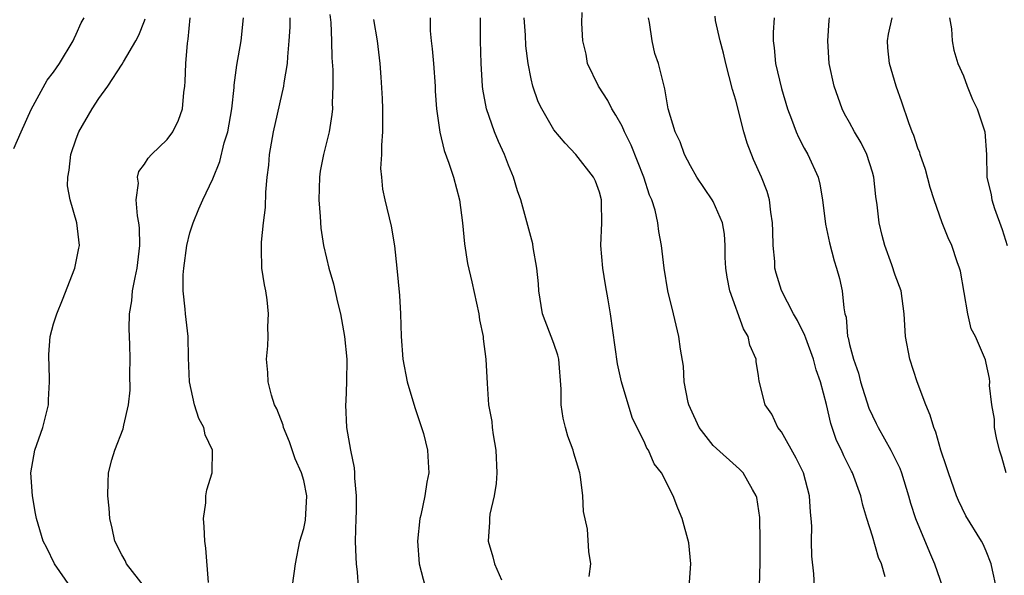
# Model space of a CAD drawing. Units: inches. Extents: x 2592000 to 2595000, y 1533000 to 1536000.
# Drawn here: x 2592438 to 2592525, y 1533890 to 1533939 of the extents above; entities that cross this region are included whole.
import ezdxf

# ---------------------------------------------------------------- set-up
doc = ezdxf.new("R2010")
doc.units = ezdxf.units.IN
doc.header["$MEASUREMENT"] = 0
doc.layers.add('LD25921533_2ft', color=95, linetype='Continuous')

msp = doc.modelspace()

# ---------------------------------------------------------------- linework, layer by layer
at = {"layer": 'LD25921533_2ft'}
for points, elevation in [([(2592437.513, 1533927.513), (2592438.161, 1533929), (2592439.045, 1533930.955), (2592440.458, 1533933.542), (2592441, 1533934.234), (2592441.524, 1533935), (2592442.735, 1533937), (2592442.809, 1533937.191), (2592443, 1533937.575), (2592443.44, 1533938.561), (2592443.695, 1533939)], 7660), ([(2592442.5, 1533889), (2592441.083, 1533891), (2592440.425, 1533892.424), (2592440.106, 1533893), (2592439.519, 1533895), (2592439.424, 1533895.424), (2592439.144, 1533897), (2592439.01, 1533899), (2592439.353, 1533901), (2592440.056, 1533903), (2592440.566, 1533905), (2592440.566, 1533905.434), (2592440.663, 1533907), (2592440.631, 1533908.631), (2592440.585, 1533909), (2592440.579, 1533909.421), (2592440.716, 1533911), (2592441, 1533912.095), (2592441.281, 1533913), (2592441.793, 1533914.208), (2592442.89, 1533917), (2592443.241, 1533918.758), (2592443.303, 1533919), (2592443.06, 1533921), (2592442.477, 1533923), (2592442.244, 1533924.244), (2592442.249, 1533925), (2592442.386, 1533925.614), (2592442.519, 1533927), (2592443, 1533928.371), (2592443.244, 1533929), (2592444.408, 1533931), (2592445, 1533931.928), (2592445.773, 1533933), (2592447.05, 1533934.95), (2592447.145, 1533935.145), (2592448.252, 1533937), (2592448.516, 1533937.484), (2592449, 1533938.745), (2592449.068, 1533938.932)], 7658), ([(2592449, 1533888.984), (2592447.425, 1533891), (2592447.291, 1533891.291), (2592447, 1533891.792), (2592446.385, 1533893), (2592446.154, 1533894.154), (2592445.942, 1533895), (2592445.895, 1533895.895), (2592445.766, 1533897), (2592445.801, 1533898.198), (2592445.845, 1533899), (2592446.144, 1533900.144), (2592446.4, 1533901), (2592447.134, 1533902.866), (2592447.186, 1533903.186), (2592447.61, 1533905), (2592447.734, 1533906.267), (2592447.711, 1533907.711), (2592447.734, 1533909), (2592447.717, 1533910.283), (2592447.655, 1533911.655), (2592447.689, 1533913), (2592447.879, 1533914.122), (2592447.952, 1533915), (2592448.173, 1533916.173), (2592448.369, 1533917), (2592448.606, 1533919), (2592448.553, 1533920.553), (2592448.509, 1533921), (2592448.382, 1533921.618), (2592448.277, 1533923), (2592448.465, 1533924.465), (2592448.396, 1533925), (2592448.508, 1533925.492), (2592449, 1533926.157), (2592449.314, 1533926.687), (2592449.622, 1533927), (2592451, 1533928.314), (2592451.507, 1533929), (2592451.999, 1533930.001), (2592452.344, 1533931), (2592452.454, 1533932.455), (2592452.542, 1533933), (2592452.588, 1533933.412), (2592452.629, 1533935), (2592452.794, 1533936.794), (2592452.857, 1533937.143), (2592453.023, 1533939.023)], 7656), ([(2592454.621, 1533889.379), (2592454.388, 1533892.388), (2592454.294, 1533893), (2592454.248, 1533894.248), (2592454.178, 1533895), (2592454.386, 1533896.386), (2592454.401, 1533897), (2592454.48, 1533897.52), (2592454.956, 1533899), (2592454.989, 1533901), (2592454.338, 1533902.338), (2592454.224, 1533903), (2592453.786, 1533903.786), (2592453.407, 1533905), (2592452.965, 1533907), (2592452.884, 1533909.116), (2592452.837, 1533911), (2592452.605, 1533913), (2592452.59, 1533913.411), (2592452.415, 1533915), (2592452.413, 1533916.413), (2592452.465, 1533917), (2592452.733, 1533919), (2592453, 1533920.109), (2592453.287, 1533921), (2592453.785, 1533922.215), (2592454.132, 1533923), (2592455, 1533924.864), (2592455.613, 1533926.387), (2592456.01, 1533928.01), (2592456.321, 1533929), (2592456.676, 1533931), (2592456.881, 1533932.881), (2592456.893, 1533933.107), (2592457.136, 1533934.863), (2592457.501, 1533937), (2592457.696, 1533939)], 7654), ([(2592461.72, 1533887), (2592462.269, 1533891), (2592462.665, 1533893), (2592463, 1533894.107), (2592463.165, 1533894.835), (2592463.29, 1533897), (2592463, 1533898.325), (2592462.811, 1533899), (2592462.25, 1533900.25), (2592461.746, 1533901.746), (2592461.236, 1533903), (2592461.198, 1533903.198), (2592460.639, 1533904.639), (2592460.446, 1533905), (2592460.174, 1533905.826), (2592459.883, 1533907), (2592459.844, 1533907.845), (2592459.743, 1533909), (2592459.834, 1533910.166), (2592459.867, 1533911), (2592459.858, 1533911.857), (2592459.906, 1533913), (2592459.782, 1533914.217), (2592459.664, 1533915), (2592459.547, 1533915.546), (2592459.334, 1533917), (2592459.304, 1533918.696), (2592459.278, 1533919), (2592459.283, 1533919.283), (2592459.474, 1533921), (2592459.651, 1533922.349), (2592459.676, 1533923.676), (2592459.798, 1533925), (2592459.934, 1533926.066), (2592460.007, 1533927), (2592460.351, 1533929), (2592461.265, 1533933), (2592461.292, 1533933.292), (2592461.568, 1533935), (2592461.594, 1533935.594), (2592461.731, 1533937), (2592461.797, 1533938.203), (2592461.814, 1533939)], 7652), ([(2592465.31, 1533939.31), (2592465.394, 1533938.606), (2592465.451, 1533937), (2592465.481, 1533935.481), (2592465.554, 1533934.446), (2592465.571, 1533933), (2592465.5, 1533931.5), (2592465.525, 1533931), (2592465.489, 1533930.511), (2592465.227, 1533929), (2592464.737, 1533927), (2592464.46, 1533925.541), (2592464.389, 1533925), (2592464.321, 1533923), (2592464.444, 1533921.556), (2592464.514, 1533920.514), (2592464.756, 1533919), (2592465, 1533917.888), (2592465.213, 1533917), (2592465.62, 1533915.62), (2592465.985, 1533914.015), (2592466.241, 1533913), (2592466.602, 1533911), (2592466.783, 1533909), (2592466.754, 1533907), (2592466.694, 1533905.306), (2592466.671, 1533905), (2592466.779, 1533903), (2592467.114, 1533901), (2592467.441, 1533899.441), (2592467.47, 1533899), (2592467.462, 1533898.539), (2592467.613, 1533897), (2592467.608, 1533895.608), (2592467.577, 1533895), (2592467.525, 1533893), (2592467.571, 1533891.571), (2592467.614, 1533891), (2592467.716, 1533890.283), (2592467.786, 1533889)], 7650), ([(2592474.115, 1533939), (2592474.135, 1533937.865), (2592474.199, 1533937), (2592474.29, 1533936.29), (2592474.409, 1533935), (2592474.555, 1533933), (2592474.562, 1533932.562), (2592474.673, 1533931), (2592474.96, 1533928.96), (2592475.355, 1533927.355), (2592475.753, 1533926.247), (2592476.164, 1533925), (2592476.703, 1533923), (2592476.973, 1533921), (2592477.141, 1533919.141), (2592477.406, 1533917.406), (2592477.788, 1533915.788), (2592478.398, 1533913), (2592478.469, 1533912.469), (2592478.778, 1533911), (2592478.788, 1533910.788), (2592479.029, 1533909), (2592479.123, 1533906.877), (2592479.261, 1533905), (2592479.535, 1533903.535), (2592479.572, 1533903), (2592479.651, 1533902.349), (2592479.892, 1533901), (2592479.98, 1533899), (2592479.936, 1533898.065), (2592479.756, 1533897), (2592479.376, 1533895.376), (2592479.336, 1533895), (2592479.338, 1533894.662), (2592479.21, 1533893), (2592479.619, 1533891.618), (2592479.772, 1533891), (2592480.394, 1533889.606)], 7646), ([(2592488.112, 1533889.888), (2592488.255, 1533891), (2592488.083, 1533892.083), (2592487.942, 1533894.057), (2592487.606, 1533895.606), (2592487.558, 1533897), (2592487.347, 1533898.653), (2592487.279, 1533899), (2592487, 1533899.964), (2592486.741, 1533900.741), (2592486.685, 1533901), (2592486.228, 1533902.228), (2592486.009, 1533903), (2592485.817, 1533903.817), (2592485.628, 1533905), (2592485.635, 1533906.365), (2592485.43, 1533909), (2592485.356, 1533909.356), (2592485, 1533910.386), (2592484.001, 1533913), (2592483.677, 1533915), (2592483.637, 1533915.637), (2592483.513, 1533917), (2592483.177, 1533918.823), (2592483.138, 1533919.138), (2592482.099, 1533923), (2592481.799, 1533923.799), (2592481.458, 1533925), (2592481, 1533926.071), (2592480.657, 1533927), (2592480.127, 1533928.126), (2592479.788, 1533929), (2592479.074, 1533931), (2592478.744, 1533932.744), (2592478.712, 1533933), (2592478.595, 1533935), (2592478.545, 1533937), (2592478.547, 1533939)], 7644), ([(2592496.894, 1533889), (2592497.026, 1533891), (2592496.866, 1533892.866), (2592496.289, 1533895), (2592495.89, 1533895.89), (2592495.476, 1533897), (2592494.471, 1533899), (2592493.814, 1533899.815), (2592493.315, 1533901), (2592493.179, 1533901.179), (2592493, 1533901.626), (2592491.881, 1533903.881), (2592490.936, 1533907), (2592490.583, 1533908.583), (2592489.969, 1533913), (2592489.778, 1533914.221), (2592489.529, 1533915.529), (2592489.297, 1533917), (2592489.129, 1533919), (2592489.201, 1533921), (2592489.186, 1533922.814), (2592489.174, 1533923), (2592489, 1533923.674), (2592488.653, 1533924.653), (2592488.496, 1533925), (2592486.943, 1533927), (2592485.991, 1533927.991), (2592485, 1533929.172), (2592483.927, 1533931), (2592483.629, 1533931.629), (2592483.144, 1533933), (2592483, 1533933.641), (2592482.747, 1533935), (2592482.544, 1533936.543), (2592482.502, 1533937.499), (2592482.396, 1533939)], 7642), ([(2592503.082, 1533889), (2592503.131, 1533891.131), (2592503.131, 1533893), (2592503.094, 1533895.094), (2592502.843, 1533896.843), (2592502.796, 1533897), (2592502.459, 1533897.541), (2592501.633, 1533899), (2592501.322, 1533899.322), (2592499, 1533901.412), (2592497.786, 1533903), (2592497, 1533904.66), (2592496.854, 1533905), (2592496.803, 1533905.197), (2592496.467, 1533907), (2592496.387, 1533908.387), (2592496.126, 1533909.874), (2592495.984, 1533911), (2592495.52, 1533913), (2592495.025, 1533915.025), (2592494.696, 1533917), (2592494.51, 1533918.51), (2592494.466, 1533919), (2592494.215, 1533920.215), (2592494.15, 1533921), (2592493.9, 1533922.1), (2592493.603, 1533923), (2592493.417, 1533923.417), (2592492.9, 1533925), (2592491.807, 1533927.807), (2592491.221, 1533929), (2592491, 1533929.483), (2592490.454, 1533930.454), (2592490.089, 1533931), (2592489.746, 1533931.746), (2592488.921, 1533933), (2592487.969, 1533935), (2592487.829, 1533935.829), (2592487.539, 1533937), (2592487.469, 1533938.531), (2592487.494, 1533939.494)], 7640), ([(2592507.901, 1533889), (2592507.863, 1533890.137), (2592507.679, 1533891.679), (2592507.658, 1533893), (2592507.675, 1533894.325), (2592507.623, 1533895), (2592507.559, 1533895.559), (2592507.484, 1533897), (2592506.939, 1533899), (2592506.305, 1533900.304), (2592505, 1533902.622), (2592504.695, 1533903), (2592504.157, 1533904.157), (2592503.57, 1533905), (2592503.062, 1533907.062), (2592503, 1533907.538), (2592502.793, 1533908.793), (2592502.789, 1533909), (2592502.228, 1533910.228), (2592502.073, 1533911), (2592501.657, 1533911.657), (2592500.457, 1533915), (2592500.225, 1533916.225), (2592500.109, 1533917), (2592500.062, 1533917.939), (2592500.059, 1533919), (2592500, 1533920.001), (2592499.838, 1533921), (2592499, 1533922.87), (2592498.927, 1533923), (2592497.561, 1533925), (2592497, 1533925.988), (2592496.485, 1533927), (2592496.098, 1533928.098), (2592495.65, 1533929), (2592495.052, 1533931), (2592494.762, 1533932.762), (2592494.185, 1533935), (2592493.889, 1533935.889), (2592493.629, 1533937), (2592493.402, 1533938.598), (2592493.313, 1533939)], 7638), ([(2592514.136, 1533889.864), (2592513.794, 1533891), (2592513.553, 1533891.553), (2592513, 1533893.432), (2592512.501, 1533895), (2592512.155, 1533896.155), (2592511.977, 1533897), (2592511.254, 1533899), (2592511.16, 1533899.16), (2592510.501, 1533900.502), (2592510.278, 1533901), (2592509.86, 1533901.86), (2592509.339, 1533903.339), (2592508.971, 1533905.029), (2592508.454, 1533907), (2592508.07, 1533908.07), (2592507.835, 1533909), (2592507.138, 1533910.862), (2592507.073, 1533911.073), (2592506.413, 1533912.413), (2592506.06, 1533913), (2592505, 1533915.039), (2592504.549, 1533916.549), (2592504.435, 1533917), (2592504.423, 1533917.577), (2592504.294, 1533919), (2592504.243, 1533920.243), (2592504.235, 1533921), (2592504.066, 1533921.934), (2592503.945, 1533923), (2592503.74, 1533923.74), (2592503.244, 1533925), (2592502.542, 1533926.543), (2592501.982, 1533927.982), (2592501.705, 1533929), (2592501, 1533931.788), (2592500.713, 1533932.713), (2592500.108, 1533935), (2592499.918, 1533935.918), (2592499.634, 1533937), (2592499.218, 1533938.782), (2592499.17, 1533939.171)], 7636), ([(2592504.353, 1533939), (2592504.27, 1533937.73), (2592504.281, 1533937), (2592504.367, 1533936.367), (2592504.49, 1533935), (2592505, 1533932.787), (2592505.545, 1533931), (2592505.895, 1533930.105), (2592506.294, 1533929), (2592506.514, 1533928.514), (2592507, 1533927.564), (2592507.317, 1533927), (2592508.238, 1533925), (2592508.39, 1533924.39), (2592508.624, 1533923), (2592508.877, 1533920.877), (2592509.225, 1533919.225), (2592509.649, 1533917.649), (2592509.859, 1533917), (2592510.101, 1533916.101), (2592510.359, 1533915), (2592510.488, 1533913.512), (2592510.593, 1533913), (2592510.686, 1533912.685), (2592510.828, 1533911), (2592510.873, 1533910.873), (2592511, 1533910.282), (2592511.332, 1533909), (2592511.777, 1533907.777), (2592511.97, 1533907), (2592512.701, 1533904.701), (2592513, 1533904.026), (2592513.349, 1533903.349), (2592513.502, 1533903), (2592514.627, 1533901), (2592515.412, 1533899.412), (2592515.555, 1533899), (2592516.169, 1533897), (2592516.345, 1533896.345), (2592516.788, 1533895), (2592518.022, 1533892.022), (2592518.477, 1533891), (2592519.166, 1533889)], 7634), ([(2592523.879, 1533889), (2592523.558, 1533890.442), (2592523.449, 1533891), (2592523, 1533892.117), (2592522.734, 1533892.734), (2592522.589, 1533893), (2592521.229, 1533895.229), (2592520.581, 1533896.581), (2592520.401, 1533897), (2592519.692, 1533899), (2592519.534, 1533899.534), (2592519.03, 1533901), (2592518.585, 1533902.586), (2592518.392, 1533903), (2592518.082, 1533904.083), (2592517.696, 1533905), (2592516.938, 1533907), (2592516.286, 1533909), (2592515.929, 1533911), (2592515.811, 1533913), (2592515.521, 1533915), (2592515, 1533916.398), (2592514.717, 1533917.283), (2592514.091, 1533919), (2592513.864, 1533919.864), (2592513.608, 1533921), (2592513.428, 1533922.572), (2592513.317, 1533923.317), (2592513.129, 1533925), (2592513, 1533925.45), (2592512.516, 1533927), (2592512.019, 1533928.019), (2592511.444, 1533929), (2592511, 1533929.813), (2592510.565, 1533930.565), (2592510.349, 1533931), (2592509.633, 1533933), (2592509.213, 1533935), (2592509.096, 1533937), (2592509.214, 1533938.786), (2592509.236, 1533939)], 7632), ([(2592524.763, 1533899), (2592524.374, 1533900.374), (2592524.176, 1533901), (2592523.921, 1533902.078), (2592523.75, 1533903), (2592523.729, 1533903.729), (2592523.497, 1533905), (2592523.305, 1533906.695), (2592523.332, 1533907), (2592523.314, 1533907.314), (2592523, 1533908.643), (2592522.945, 1533908.945), (2592522.067, 1533911), (2592521.676, 1533911.676), (2592521.392, 1533913), (2592520.738, 1533916.738), (2592520.666, 1533917), (2592520.45, 1533917.55), (2592519.977, 1533919), (2592519.669, 1533919.669), (2592519.138, 1533921), (2592518.435, 1533923), (2592518.084, 1533924.084), (2592517.671, 1533925.671), (2592517.2, 1533927), (2592517.161, 1533927.161), (2592517, 1533927.551), (2592516.66, 1533928.66), (2592516.512, 1533929), (2592516.205, 1533929.795), (2592515.601, 1533931.601), (2592515.091, 1533933), (2592514.5, 1533935), (2592514.367, 1533936.367), (2592514.324, 1533937), (2592514.434, 1533937.566), (2592514.753, 1533939)], 7630), ([(2592519.784, 1533939), (2592519.955, 1533938.045), (2592520.01, 1533937), (2592520.174, 1533936.174), (2592520.522, 1533935), (2592521, 1533933.903), (2592521.334, 1533933), (2592521.82, 1533931.82), (2592522.208, 1533931), (2592522.892, 1533929), (2592523.044, 1533927), (2592523.076, 1533925), (2592523.443, 1533923.443), (2592523.508, 1533923), (2592523.743, 1533922.257), (2592524.414, 1533920.414), (2592524.844, 1533919)], 7628), ([(2592469.147, 1533938.854), (2592469.454, 1533937), (2592469.691, 1533935), (2592469.792, 1533933.792), (2592469.915, 1533931.915), (2592469.94, 1533931), (2592469.927, 1533929.927), (2592469.944, 1533929), (2592469.83, 1533927.83), (2592469.848, 1533927), (2592469.767, 1533925.767), (2592469.831, 1533925), (2592469.942, 1533923.942), (2592470.14, 1533923), (2592470.685, 1533920.685), (2592470.972, 1533918.972), (2592471.189, 1533917), (2592471.413, 1533914.587), (2592471.504, 1533913), (2592471.568, 1533911), (2592471.721, 1533909), (2592472.105, 1533907), (2592472.767, 1533904.767), (2592473.373, 1533903), (2592473.522, 1533902.478), (2592473.899, 1533901), (2592473.941, 1533899.941), (2592474.008, 1533899), (2592473.816, 1533898.184), (2592473.642, 1533897), (2592473.299, 1533895.299), (2592473.212, 1533895), (2592472.999, 1533893), (2592473.147, 1533891), (2592473.682, 1533889)], 7648)]:
    msp.add_lwpolyline(points, dxfattribs=dict(at, elevation=elevation))

doc.saveas('drawing.dxf')
